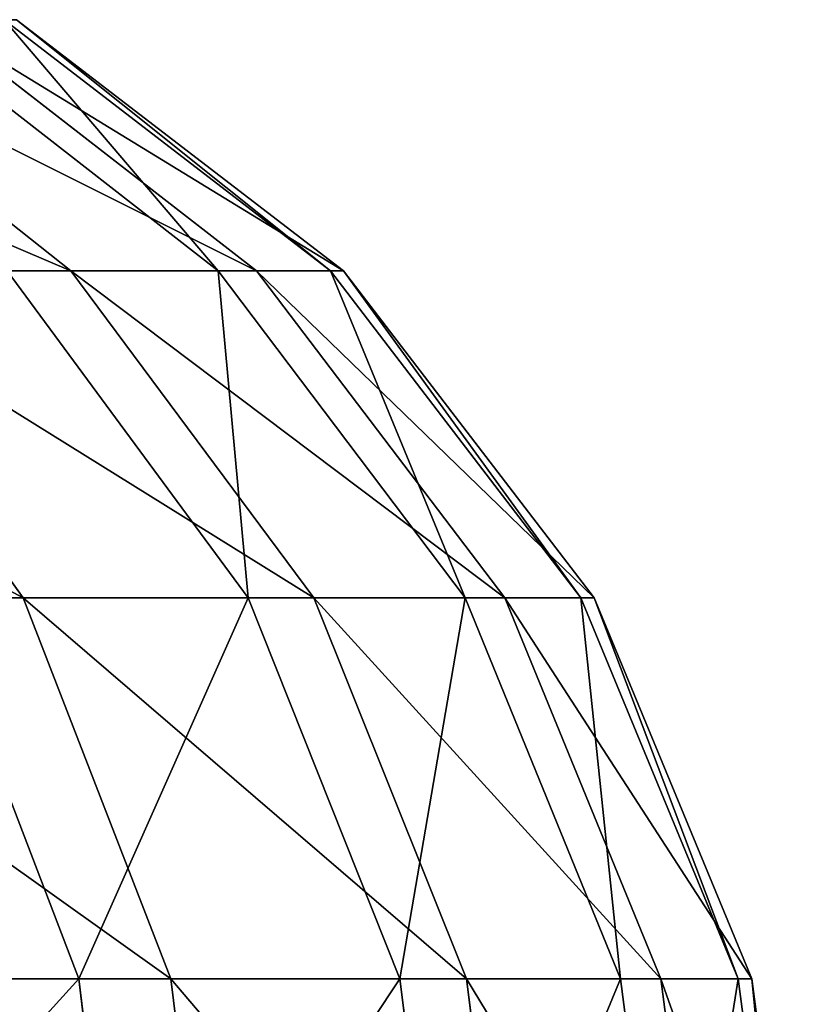
# Model space of a CAD drawing. Units: centimetres. Extents: x -295 to 338, y -243 to 243.
# Drawn here: x -114 to -114, y -36 to -36 of the extents above; entities that cross this region are included whole.
import ezdxf

# ---------------------------------------------------------------- set-up
doc = ezdxf.new("R2010")
doc.units = ezdxf.units.CM
doc.header["$LTSCALE"] = 2.54

# ---------------------------------------------------------------- blocks, each defined once
blk = doc.blocks.new('3DGeom~1934_Defintion')
at = {"color": 0}
for p, q in [((-678.055, 115.455, -18.057), (-674.122, 85.573, -17.952)), ((-678.055, 115.455, -18.057), (-674.122, 85.573, -17.952)), ((-676.133, 115.455, 54.119), (-672.212, 85.573, 53.805)), ((-676.133, 115.455, 54.119), (-672.212, 85.573, 53.805)), ((-672.294, 115.455, -90.027), (-668.395, 85.573, -89.505)), ((-672.294, 115.455, -90.027), (-668.395, 85.573, -89.505)), ((-658.917, 115.455, -160.978), (-655.095, 85.573, -160.044)), ((-658.917, 115.455, -160.978), (-655.095, 85.573, -160.044)), ((-638.073, 115.455, -230.104), (-634.372, 85.573, -228.77)), ((-638.073, 115.455, -230.104), (-634.372, 85.573, -228.77)), ((-609.999, 115.455, -296.624), (-606.461, 85.573, -294.903)), ((-609.999, 115.455, -296.624), (-606.461, 85.573, -294.903)), ((-575.014, 115.455, -359.782), (-571.679, 85.573, -357.695)), ((-575.014, 115.455, -359.782), (-571.679, 85.573, -357.695)), ((-533.514, 115.455, -418.864), (-530.42, 85.573, -416.435)), ((-533.514, 115.455, -418.864), (-530.42, 85.573, -416.435)), ((-674.122, 85.573, -17.952), (-672.212, 85.573, 53.805)), ((-668.395, 85.573, -89.505), (-674.122, 85.573, -17.952)), ((-662.593, 57.727, -17.645), (-674.122, 85.573, -17.952)), ((-668.395, 85.573, -89.505), (-674.122, 85.573, -17.952)), ((-674.122, 85.573, -17.952), (-672.212, 85.573, 53.805)), ((-662.593, 57.727, -17.645), (-674.122, 85.573, -17.952)), ((-672.212, 85.573, 53.805), (-662.684, 85.573, 124.952)), ((-660.714, 57.727, 52.884), (-672.212, 85.573, 53.805)), ((-672.212, 85.573, 53.805), (-662.684, 85.573, 124.952)), ((-660.714, 57.727, 52.884), (-672.212, 85.573, 53.805)), ((-655.095, 85.573, -160.044), (-668.395, 85.573, -89.505)), ((-656.963, 57.727, -87.974), (-668.395, 85.573, -89.505)), ((-655.095, 85.573, -160.044), (-668.395, 85.573, -89.505)), ((-656.963, 57.727, -87.974), (-668.395, 85.573, -89.505)), ((-634.372, 85.573, -228.77), (-655.095, 85.573, -160.044)), ((-643.89, 57.727, -157.307), (-655.095, 85.573, -160.044)), ((-634.372, 85.573, -228.77), (-655.095, 85.573, -160.044)), ((-643.89, 57.727, -157.307), (-655.095, 85.573, -160.044)), ((-606.461, 85.573, -294.903), (-634.372, 85.573, -228.77)), ((-623.522, 57.727, -224.857), (-634.372, 85.573, -228.77)), ((-606.461, 85.573, -294.903), (-634.372, 85.573, -228.77)), ((-623.522, 57.727, -224.857), (-634.372, 85.573, -228.77)), ((-571.679, 85.573, -357.695), (-606.461, 85.573, -294.903)), ((-596.089, 57.727, -289.859), (-606.461, 85.573, -294.903)), ((-571.679, 85.573, -357.695), (-606.461, 85.573, -294.903)), ((-596.089, 57.727, -289.859), (-606.461, 85.573, -294.903)), ((-530.42, 85.573, -416.435), (-571.679, 85.573, -357.695)), ((-561.902, 57.727, -351.578), (-571.679, 85.573, -357.695)), ((-530.42, 85.573, -416.435), (-571.679, 85.573, -357.695)), ((-561.902, 57.727, -351.578), (-571.679, 85.573, -357.695)), ((-483.151, 85.573, -470.456), (-530.42, 85.573, -416.435)), ((-521.348, 57.727, -409.312), (-530.42, 85.573, -416.435)), ((-483.151, 85.573, -470.456), (-530.42, 85.573, -416.435)), ((-521.348, 57.727, -409.312), (-530.42, 85.573, -416.435)), ((-644.251, 33.816, -17.156), (-662.593, 57.727, -17.645)), ((-644.251, 33.816, -17.156), (-662.593, 57.727, -17.645)), ((-638.778, 33.816, -85.539), (-656.963, 57.727, -87.974)), ((-638.778, 33.816, -85.539), (-656.963, 57.727, -87.974)), ((-626.067, 33.816, -152.952), (-643.89, 57.727, -157.307)), ((-626.067, 33.816, -152.952), (-643.89, 57.727, -157.307)), ((-596.089, 57.727, -289.859), (-623.522, 57.727, -224.857)), ((-596.089, 57.727, -289.859), (-623.522, 57.727, -224.857)), ((-561.902, 57.727, -351.578), (-596.089, 57.727, -289.859)), ((-579.588, 33.816, -281.836), (-596.089, 57.727, -289.859)), ((-561.902, 57.727, -351.578), (-596.089, 57.727, -289.859)), ((-579.588, 33.816, -281.836), (-596.089, 57.727, -289.859)), ((-521.348, 57.727, -409.312), (-561.902, 57.727, -351.578)), ((-546.348, 33.816, -341.845), (-561.902, 57.727, -351.578)), ((-521.348, 57.727, -409.312), (-561.902, 57.727, -351.578)), ((-546.348, 33.816, -341.845), (-561.902, 57.727, -351.578)), ((-474.887, 57.727, -462.409), (-521.348, 57.727, -409.312)), ((-506.916, 33.816, -397.982), (-521.348, 57.727, -409.312)), ((-474.887, 57.727, -462.409), (-521.348, 57.727, -409.312)), ((-506.916, 33.816, -397.982), (-521.348, 57.727, -409.312)), ((-638.778, 33.816, -85.539), (-644.251, 33.816, -17.156)), ((-638.778, 33.816, -85.539), (-644.251, 33.816, -17.156)), ((-626.067, 33.816, -152.952), (-638.778, 33.816, -85.539)), ((-615.078, 15.468, -82.365), (-638.778, 33.816, -85.539)), ((-626.067, 33.816, -152.952), (-638.778, 33.816, -85.539)), ((-615.078, 15.468, -82.365), (-638.778, 33.816, -85.539)), ((-606.262, 33.816, -218.633), (-626.067, 33.816, -152.952)), ((-602.839, 15.468, -147.277), (-626.067, 33.816, -152.952)), ((-606.262, 33.816, -218.633), (-626.067, 33.816, -152.952)), ((-602.839, 15.468, -147.277), (-626.067, 33.816, -152.952)), ((-583.769, 15.468, -210.521), (-606.262, 33.816, -218.633)), ((-583.769, 15.468, -210.521), (-606.262, 33.816, -218.633)), ((-558.084, 15.468, -271.379), (-579.588, 33.816, -281.836)), ((-558.084, 15.468, -271.379), (-579.588, 33.816, -281.836)), ((-526.077, 15.468, -329.162), (-546.348, 33.816, -341.845)), ((-526.077, 15.468, -329.162), (-546.348, 33.816, -341.845))]:
    blk.add_line(p, q, dxfattribs=at)
at = {"color": 254, "true_color": 0xe2e2e2}
for p, q in [((-656.963, 57.727, -87.974), (-662.593, 57.727, -17.645)), ((-662.593, 57.727, -17.645), (-660.714, 57.727, 52.884)), ((-656.963, 57.727, -87.974), (-662.593, 57.727, -17.645)), ((-662.593, 57.727, -17.645), (-660.714, 57.727, 52.884)), ((-643.89, 57.727, -157.307), (-656.963, 57.727, -87.974)), ((-643.89, 57.727, -157.307), (-656.963, 57.727, -87.974)), ((-623.522, 57.727, -224.857), (-643.89, 57.727, -157.307)), ((-623.522, 57.727, -224.857), (-643.89, 57.727, -157.307)), ((-606.262, 33.816, -218.633), (-623.522, 57.727, -224.857)), ((-606.262, 33.816, -218.633), (-623.522, 57.727, -224.857)), ((-579.588, 33.816, -281.836), (-606.262, 33.816, -218.633)), ((-579.588, 33.816, -281.836), (-606.262, 33.816, -218.633)), ((-546.348, 33.816, -341.845), (-579.588, 33.816, -281.836)), ((-546.348, 33.816, -341.845), (-579.588, 33.816, -281.836)), ((-506.916, 33.816, -397.982), (-546.348, 33.816, -341.845)), ((-506.916, 33.816, -397.982), (-546.348, 33.816, -341.845))]:
    blk.add_line(p, q, dxfattribs=at)
mesh = blk.add_polyface(dxfattribs=at)
corners = [(-676.133, 115.455, 54.119), (-674.122, 85.573, -17.952), (-672.212, 85.573, 53.805), (-678.055, 115.455, -18.057)]
mesh.append_faces([[corners[k] for k in face] for face in [(0, 1, 2), (1, 0, 3)]], dxfattribs={"vtx0": -1, "color": 254})
mesh = blk.add_polyface(dxfattribs=at)
corners = [(-678.055, 115.455, -18.057), (-668.395, 85.573, -89.505), (-674.122, 85.573, -17.952), (-672.294, 115.455, -90.027)]
mesh.append_faces([[corners[k] for k in face] for face in [(0, 1, 2), (1, 0, 3)]], dxfattribs={"vtx0": -1, "color": 254})
mesh = blk.add_polyface(dxfattribs=at)
corners = [(-666.55, 115.455, 125.681), (-672.212, 85.573, 53.805), (-662.684, 85.573, 124.952), (-676.133, 115.455, 54.119)]
mesh.append_faces([[corners[k] for k in face] for face in [(0, 1, 2), (1, 0, 3)]], dxfattribs={"vtx0": -1, "color": 254})
mesh = blk.add_polyface(dxfattribs=at)
corners = [(-672.294, 115.455, -90.027), (-655.095, 85.573, -160.044), (-668.395, 85.573, -89.505), (-658.917, 115.455, -160.978)]
mesh.append_faces([[corners[k] for k in face] for face in [(0, 1, 2), (1, 0, 3)]], dxfattribs={"vtx0": -1, "color": 254})
mesh = blk.add_polyface(dxfattribs=at)
corners = [(-658.917, 115.455, -160.978), (-634.372, 85.573, -228.77), (-655.095, 85.573, -160.044), (-638.073, 115.455, -230.104)]
mesh.append_faces([[corners[k] for k in face] for face in [(0, 1, 2), (1, 0, 3)]], dxfattribs={"vtx0": -1, "color": 254})
mesh = blk.add_polyface(dxfattribs=at)
corners = [(-638.073, 115.455, -230.104), (-606.461, 85.573, -294.903), (-634.372, 85.573, -228.77), (-609.999, 115.455, -296.624)]
mesh.append_faces([[corners[k] for k in face] for face in [(0, 1, 2), (1, 0, 3)]], dxfattribs={"vtx0": -1, "color": 254})
mesh = blk.add_polyface(dxfattribs=at)
corners = [(-609.999, 115.455, -296.624), (-571.679, 85.573, -357.695), (-606.461, 85.573, -294.903), (-575.014, 115.455, -359.782)]
mesh.append_faces([[corners[k] for k in face] for face in [(0, 1, 2), (1, 0, 3)]], dxfattribs={"vtx0": -1, "color": 254})
mesh = blk.add_polyface(dxfattribs=at)
corners = [(-575.014, 115.455, -359.782), (-530.42, 85.573, -416.435), (-571.679, 85.573, -357.695), (-533.514, 115.455, -418.864)]
mesh.append_faces([[corners[k] for k in face] for face in [(0, 1, 2), (1, 0, 3)]], dxfattribs={"vtx0": -1, "color": 254})
mesh = blk.add_polyface(dxfattribs=at)
corners = [(-533.514, 115.455, -418.864), (-483.151, 85.573, -470.456), (-530.42, 85.573, -416.435), (-485.969, 115.455, -473.2)]
mesh.append_faces([[corners[k] for k in face] for face in [(0, 1, 2), (1, 0, 3)]], dxfattribs={"vtx0": -1, "color": 254})
mesh = blk.add_polyface(dxfattribs=at)
corners = [(-674.122, 85.573, -17.952), (-656.963, 57.727, -87.974), (-662.593, 57.727, -17.645), (-668.395, 85.573, -89.505)]
mesh.append_faces([[corners[k] for k in face] for face in [(0, 1, 2), (1, 0, 3)]], dxfattribs={"vtx0": -1, "color": 254})
mesh = blk.add_polyface(dxfattribs=at)
corners = [(-672.212, 85.573, 53.805), (-662.593, 57.727, -17.645), (-660.714, 57.727, 52.884), (-674.122, 85.573, -17.952)]
mesh.append_faces([[corners[k] for k in face] for face in [(0, 1, 2), (1, 0, 3)]], dxfattribs={"vtx0": -1, "color": 254})
mesh = blk.add_polyface(dxfattribs=at)
corners = [(-662.684, 85.573, 124.952), (-660.714, 57.727, 52.884), (-651.35, 57.727, 122.814), (-672.212, 85.573, 53.805)]
mesh.append_faces([[corners[k] for k in face] for face in [(0, 1, 2), (1, 0, 3)]], dxfattribs={"vtx0": -1, "color": 254})
mesh = blk.add_polyface(dxfattribs=at)
corners = [(-668.395, 85.573, -89.505), (-643.89, 57.727, -157.307), (-656.963, 57.727, -87.974), (-655.095, 85.573, -160.044)]
mesh.append_faces([[corners[k] for k in face] for face in [(0, 1, 2), (1, 0, 3)]], dxfattribs={"vtx0": -1, "color": 254})
mesh = blk.add_polyface(dxfattribs=at)
corners = [(-655.095, 85.573, -160.044), (-623.522, 57.727, -224.857), (-643.89, 57.727, -157.307), (-634.372, 85.573, -228.77)]
mesh.append_faces([[corners[k] for k in face] for face in [(0, 1, 2), (1, 0, 3)]], dxfattribs={"vtx0": -1, "color": 254})
mesh = blk.add_polyface(dxfattribs=at)
corners = [(-634.372, 85.573, -228.77), (-596.089, 57.727, -289.859), (-623.522, 57.727, -224.857), (-606.461, 85.573, -294.903)]
mesh.append_faces([[corners[k] for k in face] for face in [(0, 1, 2), (1, 0, 3)]], dxfattribs={"vtx0": -1, "color": 254})
mesh = blk.add_polyface(dxfattribs=at)
corners = [(-606.461, 85.573, -294.903), (-561.902, 57.727, -351.578), (-596.089, 57.727, -289.859), (-571.679, 85.573, -357.695)]
mesh.append_faces([[corners[k] for k in face] for face in [(0, 1, 2), (1, 0, 3)]], dxfattribs={"vtx0": -1, "color": 254})
mesh = blk.add_polyface(dxfattribs=at)
corners = [(-571.679, 85.573, -357.695), (-521.348, 57.727, -409.312), (-561.902, 57.727, -351.578), (-530.42, 85.573, -416.435)]
mesh.append_faces([[corners[k] for k in face] for face in [(0, 1, 2), (1, 0, 3)]], dxfattribs={"vtx0": -1, "color": 254})
mesh = blk.add_polyface(dxfattribs=at)
corners = [(-530.42, 85.573, -416.435), (-474.887, 57.727, -462.409), (-521.348, 57.727, -409.312), (-483.151, 85.573, -470.456)]
mesh.append_faces([[corners[k] for k in face] for face in [(0, 1, 2), (1, 0, 3)]], dxfattribs={"vtx0": -1, "color": 254})
mesh = blk.add_polyface(dxfattribs=at)
corners = [(-662.593, 57.727, -17.645), (-638.778, 33.816, -85.539), (-644.251, 33.816, -17.156), (-656.963, 57.727, -87.974)]
mesh.append_faces([[corners[k] for k in face] for face in [(0, 1, 2), (1, 0, 3)]], dxfattribs={"vtx0": -1, "color": 254})
mesh = blk.add_polyface(dxfattribs=at)
corners = [(-660.714, 57.727, 52.884), (-644.251, 33.816, -17.156), (-642.425, 33.816, 51.421), (-662.593, 57.727, -17.645)]
mesh.append_faces([[corners[k] for k in face] for face in [(0, 1, 2), (1, 0, 3)]], dxfattribs={"vtx0": -1, "color": 254})
mesh = blk.add_polyface(dxfattribs=at)
corners = [(-656.963, 57.727, -87.974), (-626.067, 33.816, -152.952), (-638.778, 33.816, -85.539), (-643.89, 57.727, -157.307)]
mesh.append_faces([[corners[k] for k in face] for face in [(0, 1, 2), (1, 0, 3)]], dxfattribs={"vtx0": -1, "color": 254})
mesh = blk.add_polyface(dxfattribs=at)
corners = [(-643.89, 57.727, -157.307), (-606.262, 33.816, -218.633), (-626.067, 33.816, -152.952), (-623.522, 57.727, -224.857)]
mesh.append_faces([[corners[k] for k in face] for face in [(0, 1, 2), (1, 0, 3)]], dxfattribs={"vtx0": -1, "color": 254})
mesh = blk.add_polyface(dxfattribs=at)
corners = [(-623.522, 57.727, -224.857), (-579.588, 33.816, -281.836), (-606.262, 33.816, -218.633), (-596.089, 57.727, -289.859)]
mesh.append_faces([[corners[k] for k in face] for face in [(0, 1, 2), (1, 0, 3)]], dxfattribs={"vtx0": -1, "color": 254})
mesh = blk.add_polyface(dxfattribs=at)
corners = [(-596.089, 57.727, -289.859), (-546.348, 33.816, -341.845), (-579.588, 33.816, -281.836), (-561.902, 57.727, -351.578)]
mesh.append_faces([[corners[k] for k in face] for face in [(0, 1, 2), (1, 0, 3)]], dxfattribs={"vtx0": -1, "color": 254})
mesh = blk.add_polyface(dxfattribs=at)
corners = [(-561.902, 57.727, -351.578), (-506.916, 33.816, -397.982), (-546.348, 33.816, -341.845), (-521.348, 57.727, -409.312)]
mesh.append_faces([[corners[k] for k in face] for face in [(0, 1, 2), (1, 0, 3)]], dxfattribs={"vtx0": -1, "color": 254})
mesh = blk.add_polyface(dxfattribs=at)
corners = [(-461.742, 33.816, -449.609), (-521.348, 57.727, -409.312), (-474.887, 57.727, -462.409), (-506.916, 33.816, -397.982)]
mesh.append_faces([[corners[k] for k in face] for face in [(0, 1, 2), (1, 0, 3)]], dxfattribs={"vtx0": -1, "color": 254})
mesh = blk.add_polyface(dxfattribs=at)
corners = [(-615.078, 15.468, -82.365), (-644.251, 33.816, -17.156), (-638.778, 33.816, -85.539), (-620.348, 15.468, -16.52)]
mesh.append_faces([[corners[k] for k in face] for face in [(0, 1, 2), (1, 0, 3)]], dxfattribs={"vtx0": -1, "color": 254})
mesh = blk.add_polyface(dxfattribs=at)
corners = [(-602.839, 15.468, -147.277), (-638.778, 33.816, -85.539), (-626.067, 33.816, -152.952), (-615.078, 15.468, -82.365)]
mesh.append_faces([[corners[k] for k in face] for face in [(0, 1, 2), (1, 0, 3)]], dxfattribs={"vtx0": -1, "color": 254})
mesh = blk.add_polyface(dxfattribs=at)
corners = [(-583.769, 15.468, -210.521), (-626.067, 33.816, -152.952), (-606.262, 33.816, -218.633), (-602.839, 15.468, -147.277)]
mesh.append_faces([[corners[k] for k in face] for face in [(0, 1, 2), (1, 0, 3)]], dxfattribs={"vtx0": -1, "color": 254})
mesh = blk.add_polyface(dxfattribs=at)
corners = [(-558.084, 15.468, -271.379), (-606.262, 33.816, -218.633), (-579.588, 33.816, -281.836), (-583.769, 15.468, -210.521)]
mesh.append_faces([[corners[k] for k in face] for face in [(0, 1, 2), (1, 0, 3)]], dxfattribs={"vtx0": -1, "color": 254})
mesh = blk.add_polyface(dxfattribs=at)
corners = [(-526.077, 15.468, -329.162), (-579.588, 33.816, -281.836), (-546.348, 33.816, -341.845), (-558.084, 15.468, -271.379)]
mesh.append_faces([[corners[k] for k in face] for face in [(0, 1, 2), (1, 0, 3)]], dxfattribs={"vtx0": -1, "color": 254})
mesh = blk.add_polyface(dxfattribs=at)
corners = [(-488.109, 15.468, -383.216), (-546.348, 33.816, -341.845), (-506.916, 33.816, -397.982), (-526.077, 15.468, -329.162)]
mesh.append_faces([[corners[k] for k in face] for face in [(0, 1, 2), (1, 0, 3)]], dxfattribs={"vtx0": -1, "color": 254})
blk = doc.blocks.new('Group436')
at = {"color": 253, "true_color": 0xa8a8a8, "extrusion": (-1.38715e-16, -0.953374, 0.301792), "xscale": 0.001732283455180371, "yscale": 0.001732283455180371, "zscale": 0.001732283455180371, "rotation": 90.00000000000001}
blk.add_blockref('3DGeom~1934_Defintion', (-70.91, 7.03967, 125.74849), dxfattribs=at)
blk = doc.blocks.new('Group435')
at = {"color": 0}
blk.add_blockref('Group436', (0, 0), dxfattribs=at)
blk = doc.blocks.new('Group423')
at = {"color": 0}
blk.add_blockref('Group435', (0, 0), dxfattribs=at)
blk = doc.blocks.new('Group370')
at = {"color": 0}
blk.add_blockref('Group423', (0, 0), dxfattribs=at)
blk = doc.blocks.new('Grupuj#1')
at = {"color": 0, "extrusion": (0, 1, 2.04697e-16), "rotation": 180}
blk.add_blockref('Group370', (-127.45, -55, 209.03941), dxfattribs=at)
blk = doc.blocks.new('0212-3D')
at = {"color": 0, "rotation": 89.99999999998217}
blk.add_blockref('Grupuj#1', (138.27883, -92.60513, -0.13944), dxfattribs=at)

msp = doc.modelspace()

# ---------------------------------------------------------------- block references
msp.add_blockref('0212-3D', (-0.01932, 0.01999, -1.18348))

doc.saveas('drawing.dxf')
